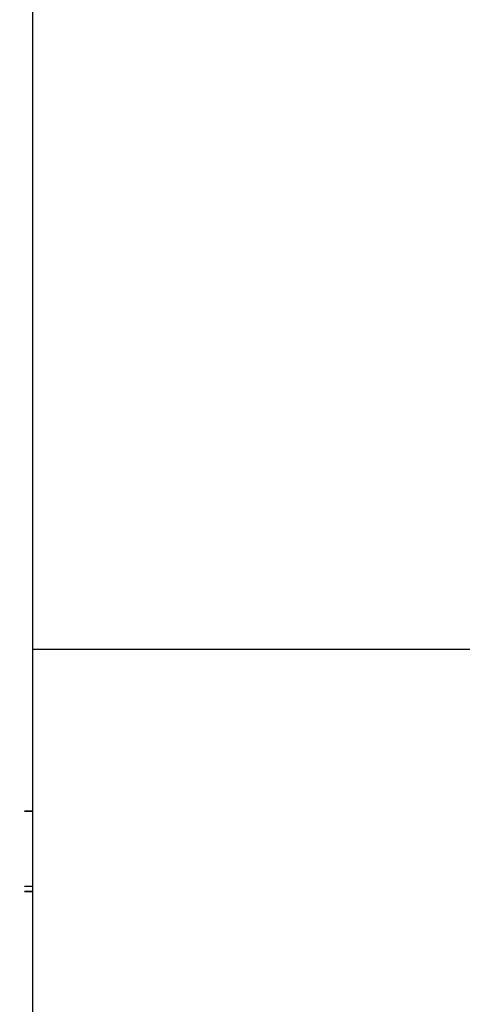
# Model space of a CAD drawing. Units: millimetres. Extents: x 390 to 8916, y 287 to 7585.
# Drawn here: x 4113 to 4157, y 4979 to 5076 of the extents above; entities that cross this region are included whole.
import ezdxf

# ---------------------------------------------------------------- set-up
doc = ezdxf.new("R2010")
doc.units = ezdxf.units.MM
doc.layers.add('Arken', color=7, linetype='Continuous')
doc.layers.add('Mått', color=7, linetype='Continuous')
doc.styles.get("Standard").update_dxf_attribs({"font": 'arial.ttf', "height": 185})
doc.dimstyles.new('LF', dxfattribs={"dimtxt": 185, "dimasz": 120, "dimexe": 50, "dimexo": 300, "dimgap": 50, "dimtad": 1, "dimtih": 1, "dimtoh": 1, "dimdec": 0, "dimrnd": 10, "dimtxsty": 'Standard', "dimcen": 2.5, "dimadec": 0, "dimazin": 0, "dimtfac": 1, "dimtdec": 0, "dimtmove": 0, "dimatfit": 3, "dimfxl": 1, "dimarcsym": 0})

# ---------------------------------------------------------------- blocks, each defined once
blk = doc.blocks.new('*D3')
at = {"layer": 'Defpoints', "color": 0, "transparency": 16777216}
for p in [(7914.873, 6990.777), (7914.873, 4415.25), (390.076, 4201.871)]:
    blk.add_point(p, dxfattribs=at)
at = {"layer": 'Mått', "color": 0, "lineweight": -2, "transparency": 16777216}
for p, q in [((390.076, 4501.871), (390.076, 7040.777)), ((7914.873, 4715.25), (7914.873, 7040.777)), ((510.076, 6990.777), (7794.873, 6990.777))]:
    blk.add_line(p, q, dxfattribs=at)
at = {"layer": 'Mått', "color": 0, "transparency": 16777216}
for points in [[(510.076, 7010.777), (510.076, 6970.777), (390.076, 6990.777)], [(7794.873, 7010.777), (7794.873, 6970.777), (7914.873, 6990.777)]]:
    blk.add_solid(points, dxfattribs=at)
at = {"layer": 'Mått', "color": 0, "transparency": 16777216, "insert": (4152.474, 7135.233), "char_height": 185, "attachment_point": 5}
blk.add_mtext('7520mm', dxfattribs=at)
blk = doc.blocks.new('*D4')
at = {"layer": 'Defpoints', "color": 0, "transparency": 16777216}
for p in [(4168.232, 6659.353), (8401.786, 6659.353), (2712.245, 287.089)]:
    blk.add_point(p, dxfattribs=at)
at = {"layer": 'Mått', "color": 0, "lineweight": -2, "transparency": 16777216}
for p, q in [((4468.232, 6659.353), (8451.786, 6659.353)), ((8401.786, 6539.353), (8401.786, 3617.74)), ((8401.786, 407.089), (8401.786, 3328.702)), ((3012.245, 287.089), (8451.786, 287.089))]:
    blk.add_line(p, q, dxfattribs=at)
at = {"layer": 'Mått', "color": 0, "transparency": 16777216}
for points in [[(8381.786, 6539.353), (8421.786, 6539.353), (8401.786, 6659.353)], [(8381.786, 407.089), (8421.786, 407.089), (8401.786, 287.089)]]:
    blk.add_solid(points, dxfattribs=at)
at = {"layer": 'Mått', "color": 0, "transparency": 16777216, "insert": (8401.786, 3473.221), "char_height": 185, "attachment_point": 5}
blk.add_mtext('6370mm', dxfattribs=at)

msp = doc.modelspace()

# ---------------------------------------------------------------- linework, layer by layer
at = {"layer": 'Arken'}
for p, q in [((4114.279, 5190.652), (4114.279, 5013.988)), ((4157.933, 5013.988), (4114.279, 5013.988)), ((4114.279, 5013.988), (4114.279, 4997.989)), ((4113.475, 4997.989), (4114.279, 4997.989)), ((4113.475, 4997.96), (4114.279, 4997.949)), ((4114.279, 4997.989), (4114.279, 4997.949)), ((4114.279, 4997.949), (4114.279, 4990.477)), ((4114.279, 4990.477), (4113.475, 4990.477)), ((4114.279, 4990.477), (4114.279, 4990.018)), ((4113.475, 4990.018), (4114.279, 4990.018)), ((4113.475, 4989.989), (4114.279, 4989.989)), ((4114.279, 4990.018), (4114.279, 4989.989)), ((4114.279, 4989.989), (4114.279, 4973.99))]:
    msp.add_line(p, q, dxfattribs=at)

# ---------------------------------------------------------------- dimensions: what is measured, and where the dimension line sits
at = {"layer": 'Mått'}
dim = msp.add_linear_dim(base=(7914.873, 6990.777), p1=(390.076, 4201.871), p2=(7914.873, 4415.25), dimstyle='LF', override={"dimpost": 'mm'}, dxfattribs=at)
dim.commit()
dim.dimension.update_dxf_attribs({"geometry": '*D3', "text_midpoint": (4152.474, 7135.233)})
dim = msp.add_linear_dim(base=(8401.786, 6659.353), p1=(2712.245, 287.089), p2=(4168.232, 6659.353), angle=90, dimstyle='LF', override={"dimpost": 'mm'}, dxfattribs=at)
dim.commit()
dim.dimension.update_dxf_attribs({"geometry": '*D4', "text_midpoint": (8401.786, 3473.221)})

doc.saveas('drawing.dxf')
